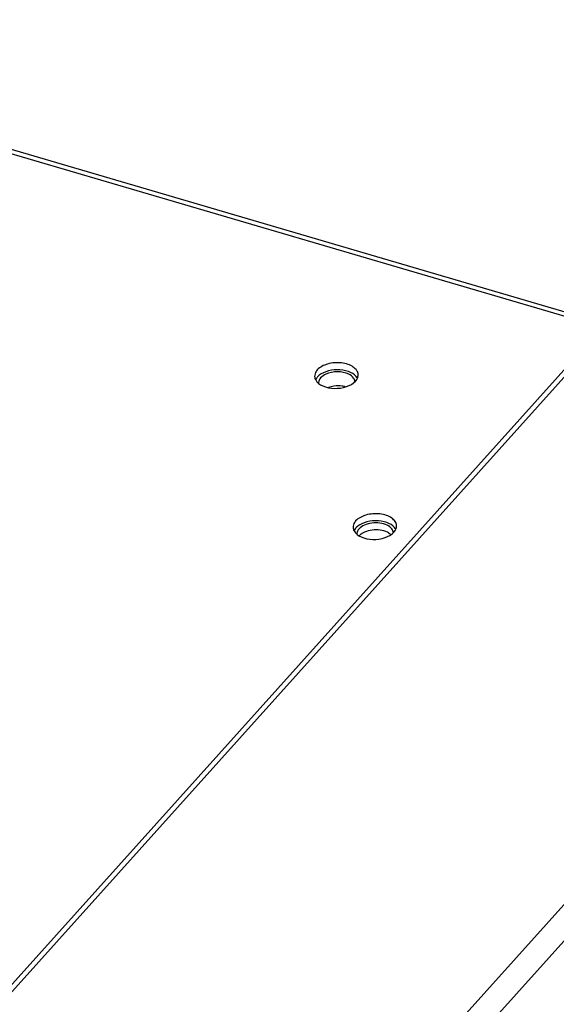
# Model space of a CAD drawing. Units: millimetres. Extents: x 0 to 4200, y 0 to 2970.
# Drawn here: x 3800 to 3862, y 1069 to 1182 of the extents above; entities that cross this region are included whole.
import ezdxf

# ---------------------------------------------------------------- set-up
doc = ezdxf.new("R2010")
doc.units = ezdxf.units.MM
doc.header["$LTSCALE"] = 231
for name, color, linetype in [('INCA168-00000000TEKEN', 7, 'CONTINUOUS'), ('INCA571-08509040TEKEN', 7, 'CONTINUOUS'), ('INCA572-08500040TEKEN', 7, 'CONTINUOUS')]:
    doc.layers.add(name, color=color, linetype=linetype)

msp = doc.modelspace()

# ---------------------------------------------------------------- linework, layer by layer
at = {"layer": 'INCA168-00000000TEKEN', "color": 5, "linetype": 'Continuous'}
for centre, radius, start, end in [((3835.02, 1140.57), 0.718, 175.333, 182.3284), ((3836.61, 1137.16), 3.08, 75.3671, 82.1628)]:
    msp.add_arc(centre, radius, start, end, dxfattribs=at)
for points in [[(3837.79, 1141.59), (3837, 1141.97), (3835.97, 1141.95), (3835.17, 1141.59)], [(3834.56, 1141.16), (3834.42, 1141.02), (3834.32, 1140.82), (3834.31, 1140.63)], [(3835.17, 1141.59), (3834.94, 1141.49), (3834.72, 1141.35), (3834.56, 1141.16)], [(3838.33, 1141.15), (3838.2, 1141.34), (3838, 1141.48), (3837.79, 1141.59)], [(3838.5, 1140.7), (3838.49, 1140.86), (3838.43, 1141.02), (3838.33, 1141.15)], [(3836.09, 1140.21), (3835.88, 1140.18), (3835.66, 1140.13), (3835.45, 1140.06)], [(3837.03, 1140.21), (3836.72, 1140.25), (3836.4, 1140.25), (3836.09, 1140.21)]]:
    msp.add_open_spline(points, degree=3, dxfattribs=at)
at = {"layer": 'INCA571-08509040TEKEN', "color": 5, "linetype": 'Continuous'}
for p, q in [((3866.9, 1146.97), (2996.57, 1402.21)), ((3867.52, 1147.27), (2997.2, 1402.51)), ((3866.9, 1146.97), (3708.92, 971.23)), ((3866.93, 1146.16), (3708.95, 970.42))]:
    msp.add_line(p, q, dxfattribs=at)
for centre in [(3835.27, 1140.31), (3839.68, 1122.97)]:
    msp.add_arc(centre, 1.43, 137.9818, 143.8433, dxfattribs=at)
for points, knots in [([(3834.17, 1142.08), (3834.12, 1142.02), (3833.96, 1141.81), (3833.87, 1141.53), (3833.87, 1141.34)], [0, 0, 0, 0, 0.274466, 1, 1, 1, 1]), ([(3838.87, 1141.53), (3838.86, 1141.69), (3838.74, 1142.04), (3838.3, 1142.45), (3837.69, 1142.74), (3836.68, 1142.96), (3835.42, 1142.87), (3834.48, 1142.41), (3834.17, 1142.08)], [0, 0, 0, 0, 0.089692, 0.194071, 0.318219, 0.458662, 0.752011, 1, 1, 1, 1]), ([(3838.65, 1141.32), (3838.42, 1141.59), (3837.68, 1142), (3836.45, 1142.16), (3835.2, 1141.96), (3834.45, 1141.54), (3834.2, 1141.27)], [0, 0, 0, 0, 0.221257, 0.492974, 0.768925, 1, 1, 1, 1]), ([(3833.99, 1140.93), (3834.15, 1140.62), (3834.87, 1140.12), (3836.15, 1139.89), (3837.49, 1140.06), (3838.3, 1140.49), (3838.57, 1140.79)], [0, 0, 0, 0, 0.209522, 0.479823, 0.762731, 1, 1, 1, 1]), ([(3838.57, 1140.79), (3838.59, 1140.81), (3838.68, 1140.91), (3838.75, 1141.03), (3838.79, 1141.12)], [0, 0, 0, 0, 0.262351, 1, 1, 1, 1]), ([(3843.28, 1124.19), (3843.27, 1124.35), (3843.15, 1124.71), (3842.71, 1125.11), (3842.1, 1125.41), (3841.09, 1125.62), (3839.83, 1125.53), (3838.89, 1125.07), (3838.58, 1124.74)], [0, 0, 0, 0, 0.089692, 0.194071, 0.318219, 0.458662, 0.752011, 1, 1, 1, 1]), ([(3838.58, 1124.74), (3838.53, 1124.68), (3838.37, 1124.47), (3838.28, 1124.19), (3838.28, 1124)], [0, 0, 0, 0, 0.274466, 1, 1, 1, 1]), ([(3843.06, 1123.99), (3842.83, 1124.26), (3842.09, 1124.66), (3840.86, 1124.82), (3839.61, 1124.62), (3838.86, 1124.21), (3838.61, 1123.93)], [0, 0, 0, 0, 0.221257, 0.492974, 0.768925, 1, 1, 1, 1]), ([(3842.98, 1123.45), (3843, 1123.47), (3843.09, 1123.58), (3843.16, 1123.69), (3843.2, 1123.78)], [0, 0, 0, 0, 0.262351, 1, 1, 1, 1]), ([(3838.4, 1123.6), (3838.56, 1123.28), (3839.28, 1122.78), (3840.56, 1122.55), (3841.9, 1122.72), (3842.71, 1123.15), (3842.98, 1123.45)], [0, 0, 0, 0, 0.209522, 0.479823, 0.762731, 1, 1, 1, 1])]:
    msp.add_open_spline(points, degree=3, knots=knots, dxfattribs=at)
for points in [[(3833.87, 1141.34), (3833.88, 1141.2), (3833.92, 1141.06), (3833.99, 1140.93)], [(3834.11, 1141.15), (3834.06, 1141.09), (3834.02, 1141.01), (3833.99, 1140.94)], [(3838.79, 1141.12), (3838.75, 1141.19), (3838.7, 1141.26), (3838.65, 1141.32)], [(3838.79, 1141.12), (3838.84, 1141.24), (3838.87, 1141.39), (3838.87, 1141.53)], [(3838.28, 1124), (3838.29, 1123.86), (3838.33, 1123.72), (3838.4, 1123.6)], [(3838.52, 1123.82), (3838.47, 1123.75), (3838.43, 1123.67), (3838.39, 1123.6)], [(3843.2, 1123.78), (3843.16, 1123.85), (3843.11, 1123.92), (3843.06, 1123.99)], [(3843.2, 1123.78), (3843.25, 1123.91), (3843.28, 1124.05), (3843.28, 1124.19)]]:
    msp.add_open_spline(points, degree=3, dxfattribs=at)
at = {"layer": 'INCA572-08500040TEKEN', "color": 5, "linetype": 'Continuous'}
for p, q in [((3888.05, 1109.1), (3752.02, 957.79)), ((3889.87, 1106.97), (3754.32, 956.19))]:
    msp.add_line(p, q, dxfattribs=at)
msp.add_arc((3839.43, 1123.23), 0.718, 175.333, 182.3284, dxfattribs=at)
for points in [[(3838.97, 1123.83), (3838.83, 1123.68), (3838.73, 1123.49), (3838.72, 1123.29)], [(3839.58, 1124.25), (3839.35, 1124.15), (3839.13, 1124.01), (3838.97, 1123.83)], [(3840.44, 1124.49), (3840.15, 1124.45), (3839.85, 1124.38), (3839.58, 1124.25)], [(3841.37, 1124.49), (3841.07, 1124.53), (3840.75, 1124.53), (3840.44, 1124.49)], [(3842.2, 1124.25), (3841.94, 1124.37), (3841.66, 1124.45), (3841.37, 1124.49)], [(3842.74, 1123.82), (3842.61, 1124), (3842.4, 1124.14), (3842.2, 1124.25)], [(3842.91, 1123.37), (3842.9, 1123.53), (3842.84, 1123.69), (3842.74, 1123.82)], [(3839.32, 1123.29), (3839.2, 1123.21), (3839.09, 1123.12), (3839, 1123.02)], [(3840.47, 1123.68), (3840.18, 1123.64), (3839.88, 1123.57), (3839.61, 1123.45)], [(3841.41, 1123.68), (3841.1, 1123.72), (3840.78, 1123.72), (3840.47, 1123.68)], [(3842.23, 1123.44), (3841.97, 1123.56), (3841.69, 1123.64), (3841.41, 1123.68)], [(3842.64, 1123.15), (3842.52, 1123.27), (3842.38, 1123.36), (3842.23, 1123.44)]]:
    msp.add_open_spline(points, degree=3, dxfattribs=at)
msp.add_open_spline([(3839.61, 1123.45), (3839.56, 1123.42), (3839.46, 1123.37), (3839.36, 1123.32), (3839.32, 1123.29)], degree=3, knots=[0, 0, 0, 0, 0.510229, 1, 1, 1, 1], dxfattribs=at)

doc.saveas('drawing.dxf')
